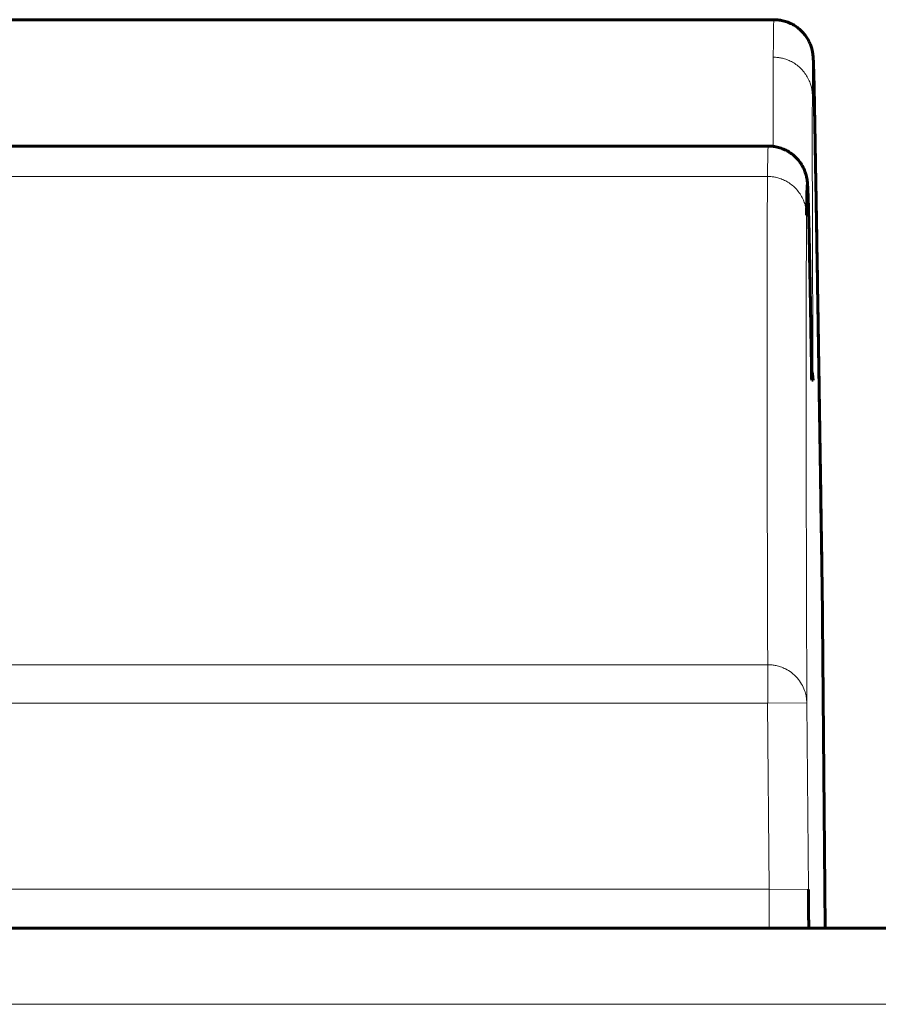
# Model space of a CAD drawing. Units: millimetres. Extents: x -196 to 1771, y 262 to 1380.
# Drawn here: x 555 to 566, y 1363 to 1375 of the extents above; entities that cross this region are included whole.
import ezdxf

# ---------------------------------------------------------------- set-up
doc = ezdxf.new("R2010")
doc.units = ezdxf.units.MM
doc.linetypes.add('K5LT_BASIC', pattern=[0])
doc.linetypes.add('K5LT_THIN', pattern=[0])

msp = doc.modelspace()

# ---------------------------------------------------------------- linework, layer by layer
at = {"linetype": 'K5LT_BASIC', "lineweight": 60}
for p, q in [((553.603, 1375.408), (564.191, 1375.408)), ((564.706, 1374.495), (564.706, 1374.502)), ((462.217, 1373.792), (564.119, 1373.792)), ((564.673, 1370.927), (564.672, 1370.93)), ((564.675, 1370.92), (564.673, 1370.927)), ((564.675, 1370.916), (564.675, 1370.92)), ((564.676, 1370.915), (564.675, 1370.916)), ((564.676, 1370.914), (564.676, 1370.915)), ((564.68, 1370.898), (564.676, 1370.914)), ((564.684, 1370.878), (564.68, 1370.898)), ((564.674, 1370.797), (564.674, 1370.801)), ((564.691, 1370.797), (564.674, 1370.797)), ((564.685, 1370.867), (564.684, 1370.878)), ((564.686, 1370.862), (564.685, 1370.867)), ((564.686, 1370.859), (564.686, 1370.862)), ((564.687, 1370.858), (564.686, 1370.859)), ((564.689, 1370.842), (564.687, 1370.858)), ((564.691, 1370.797), (564.689, 1370.842)), ((564.806, 1368.224), (564.806, 1368.227)), ((564.806, 1368.224), (564.806, 1368.227)), ((564.806, 1368.224), (564.806, 1368.224)), ((564.84, 1364.305), (564.806, 1368.224)), ((564.84, 1364.305), (564.806, 1368.224)), ((564.845, 1363.792), (564.84, 1364.305)), ((564.84, 1364.305), (564.845, 1363.792)), ((359.112, 1363.792), (663.178, 1363.792)), ((564.636, 1363.792), (564.633, 1363.792))]:
    msp.add_line(p, q, dxfattribs=at)
at = {"linetype": 'K5LT_THIN', "lineweight": 18}
for p, q in [((564.183, 1374.929), (564.183, 1374.805)), ((564.183, 1374.805), (564.183, 1374.803)), ((564.183, 1374.803), (564.183, 1374.797)), ((564.183, 1374.786), (564.182, 1374.763)), ((564.182, 1374.763), (564.182, 1374.715)), ((564.182, 1374.715), (564.182, 1374.669)), ((564.183, 1374.797), (564.183, 1374.786)), ((564.182, 1374.669), (564.182, 1374.666)), ((564.182, 1374.666), (564.182, 1374.66)), ((564.182, 1374.66), (564.182, 1374.647)), ((564.182, 1374.647), (564.182, 1374.622)), ((564.182, 1374.622), (564.182, 1374.57)), ((564.182, 1374.57), (564.182, 1374.519)), ((564.182, 1374.519), (564.182, 1374.515)), ((564.182, 1374.515), (564.182, 1374.509)), ((564.182, 1374.509), (564.182, 1374.495)), ((564.182, 1374.495), (564.182, 1374.467)), ((564.182, 1374.467), (564.182, 1374.41)), ((564.182, 1374.41), (564.182, 1374.355)), ((564.182, 1374.355), (564.182, 1374.351)), ((564.182, 1374.351), (564.182, 1374.344)), ((564.182, 1374.344), (564.182, 1374.329)), ((564.182, 1374.329), (564.182, 1374.298)), ((564.182, 1374.298), (564.182, 1374.237)), ((564.182, 1374.237), (564.182, 1374.177)), ((564.182, 1374.177), (564.182, 1374.173)), ((564.182, 1374.173), (564.182, 1374.165)), ((564.182, 1374.165), (564.182, 1374.148)), ((564.182, 1374.148), (564.182, 1374.116)), ((564.182, 1374.116), (564.182, 1374.049)), ((564.182, 1374.049), (564.182, 1373.985)), ((564.182, 1373.985), (564.182, 1373.98)), ((564.182, 1373.98), (564.182, 1373.972)), ((564.182, 1373.972), (564.182, 1373.955)), ((564.182, 1373.955), (564.182, 1373.92)), ((564.182, 1373.92), (564.182, 1373.85)), ((564.182, 1373.85), (564.182, 1373.788)), ((564.109, 1373.403), (462.203, 1373.403)), ((564.112, 1367.161), (462.152, 1367.161)), ((564.111, 1366.668), (462.151, 1366.668)), ((564.612, 1366.672), (564.111, 1366.668)), ((564.111, 1366.668), (564.132, 1364.292)), ((564.612, 1366.672), (564.632, 1364.288)), ((564.132, 1364.292), (424.151, 1364.292)), ((564.632, 1364.288), (564.132, 1364.292)), ((359.111, 1362.819), (663.177, 1362.819))]:
    msp.add_line(p, q, dxfattribs=at)
for centre, start_param, end_param in [((564.112, 1366.668), 0.162454, 1.570796), ((564.131, 1364.292), 3.141593, 4.712389)]:
    msp.add_ellipse(centre, major_axis=(0, 0.5), ratio=0.000895, start_param=start_param, end_param=end_param, dxfattribs=at)
for points, knots in [([(564.191, 1375.408), (564.191, 1375.408), (564.19, 1375.407), (564.189, 1375.399), (564.188, 1375.374), (564.187, 1375.336), (564.186, 1375.283), (564.185, 1375.216), (564.184, 1375.135), (564.184, 1375.04), (564.183, 1374.968), (564.183, 1374.929)], [0.4830415, 0.4830415, 0.4830415, 0.4830415, 0.4999974, 0.5626213, 0.6252253, 0.6878062, 0.7503416, 0.8128412, 0.8752773, 0.9376648, 1, 1, 1, 1]), ([(564.683, 1374.435), (564.683, 1374.44), (564.683, 1374.448), (564.682, 1374.459), (564.682, 1374.468), (564.681, 1374.48), (564.678, 1374.498), (564.674, 1374.529), (564.663, 1374.574), (564.642, 1374.631), (564.61, 1374.693), (564.567, 1374.752), (564.516, 1374.805), (564.46, 1374.847), (564.402, 1374.88), (564.344, 1374.904), (564.291, 1374.918), (564.247, 1374.925), (564.216, 1374.928), (564.196, 1374.929), (564.187, 1374.929), (564.183, 1374.929)], [0, 0, 0, 0, 0.020167, 0.030943, 0.042571, 0.054626, 0.076444, 0.114217, 0.175521, 0.254999, 0.346844, 0.442868, 0.536731, 0.626464, 0.71149, 0.792928, 0.865404, 0.92468, 0.962761, 0.986079, 1, 1, 1, 1]), ([(564.706, 1374.495), (564.706, 1374.517), (564.705, 1374.539), (564.704, 1374.58), (564.704, 1374.6), (564.703, 1374.636), (564.702, 1374.653), (564.702, 1374.685), (564.701, 1374.7), (564.7, 1374.729), (564.7, 1374.743), (564.699, 1374.769), (564.699, 1374.781), (564.698, 1374.804), (564.698, 1374.815), (564.697, 1374.835), (564.696, 1374.844), (564.696, 1374.86), (564.695, 1374.867), (564.695, 1374.88), (564.694, 1374.886), (564.694, 1374.896), (564.693, 1374.9), (564.693, 1374.906), (564.692, 1374.909), (564.692, 1374.912), (564.691, 1374.913), (564.691, 1374.913), (564.69, 1374.912), (564.69, 1374.908), (564.69, 1374.906), (564.689, 1374.899), (564.689, 1374.895), (564.688, 1374.885), (564.688, 1374.879), (564.688, 1374.865), (564.687, 1374.858), (564.687, 1374.841), (564.687, 1374.832), (564.686, 1374.813), (564.686, 1374.802), (564.686, 1374.779), (564.686, 1374.767), (564.685, 1374.74), (564.685, 1374.727), (564.685, 1374.697), (564.685, 1374.682), (564.684, 1374.649), (564.684, 1374.632), (564.684, 1374.597), (564.684, 1374.578), (564.683, 1374.539), (564.683, 1374.519), (564.683, 1374.478), (564.683, 1374.456), (564.683, 1374.435), (564.683, 1374.435), (564.683, 1374.435)], [0, 0, 0, 0, 0.038774, 0.038774, 0.077105, 0.077105, 0.113542, 0.113542, 0.150113, 0.150113, 0.186815, 0.186815, 0.223625, 0.223625, 0.261564, 0.261564, 0.298504, 0.298504, 0.335497, 0.335497, 0.37256, 0.37256, 0.409711, 0.409711, 0.446958, 0.446958, 0.484302, 0.484302, 0.521733, 0.521733, 0.559071, 0.559071, 0.596315, 0.596315, 0.633471, 0.633471, 0.67054, 0.67054, 0.707524, 0.707524, 0.744425, 0.744425, 0.781245, 0.781245, 0.817985, 0.817985, 0.854648, 0.854648, 0.891235, 0.891235, 0.927748, 0.927748, 0.964188, 0.964188, 0.999795, 0.999795, 1, 1, 1, 1]), ([(564.683, 1374.435), (564.683, 1374.41), (564.683, 1374.386), (564.683, 1374.336), (564.682, 1374.311), (564.682, 1374.26), (564.682, 1374.234), (564.682, 1374.18), (564.682, 1374.152), (564.682, 1374.095), (564.682, 1374.066), (564.682, 1374.006), (564.682, 1373.975), (564.682, 1373.912), (564.682, 1373.88), (564.682, 1373.814), (564.682, 1373.78), (564.682, 1373.711), (564.682, 1373.676), (564.682, 1373.604), (564.682, 1373.567), (564.682, 1373.493), (564.682, 1373.455), (564.682, 1373.377), (564.682, 1373.338), (564.683, 1373.257), (564.683, 1373.216), (564.683, 1373.133), (564.683, 1373.09), (564.683, 1373.004), (564.683, 1372.96), (564.683, 1372.871), (564.684, 1372.826), (564.684, 1372.734), (564.684, 1372.687), (564.684, 1372.593), (564.684, 1372.545), (564.685, 1372.447), (564.685, 1372.398), (564.685, 1372.297), (564.685, 1372.247), (564.686, 1372.144), (564.686, 1372.091), (564.686, 1371.985), (564.686, 1371.932), (564.687, 1371.823), (564.687, 1371.768), (564.687, 1371.655), (564.688, 1371.597), (564.688, 1371.478), (564.688, 1371.417), (564.689, 1371.296), (564.689, 1371.237), (564.69, 1371.117), (564.69, 1371.056), (564.69, 1370.934), (564.691, 1370.872), (564.691, 1370.806), (564.691, 1370.801), (564.691, 1370.797)], [0, 0, 0, 0, 0.038855, 0.038855, 0.075102, 0.075102, 0.111284, 0.111284, 0.1474, 0.1474, 0.183452, 0.183452, 0.219441, 0.219441, 0.255367, 0.255367, 0.291233, 0.291233, 0.327039, 0.327039, 0.362789, 0.362789, 0.398484, 0.398484, 0.434124, 0.434124, 0.469708, 0.469708, 0.505233, 0.505233, 0.5407, 0.5407, 0.576114, 0.576114, 0.611488, 0.611488, 0.646835, 0.646835, 0.682159, 0.682159, 0.717452, 0.717452, 0.752698, 0.752698, 0.787886, 0.787886, 0.823024, 0.823024, 0.858865, 0.858865, 0.895415, 0.895415, 0.929861, 0.929861, 0.964067, 0.964067, 0.997712, 0.997712, 1, 1, 1, 1]), ([(564.119, 1373.792), (564.118, 1373.792), (564.117, 1373.787), (564.115, 1373.754), (564.113, 1373.677), (564.111, 1373.562), (564.109, 1373.461), (564.109, 1373.403)], [0.7172606, 0.7172606, 0.7172606, 0.7172606, 0.750686, 0.8131878, 0.8755606, 0.9378341, 1, 1, 1, 1]), ([(564.109, 1373.403), (564.108, 1373.34), (564.108, 1373.204), (564.106, 1372.975), (564.105, 1372.722), (564.104, 1372.443), (564.104, 1372.14), (564.103, 1371.811), (564.103, 1371.458), (564.103, 1371.08), (564.103, 1370.677), (564.104, 1370.249), (564.105, 1369.796), (564.106, 1369.319), (564.107, 1368.818), (564.108, 1368.291), (564.11, 1367.741), (564.111, 1367.357), (564.112, 1367.161)], [0, 0, 0, 0, 0.062389, 0.124813, 0.18727, 0.24977, 0.312294, 0.374848, 0.437418, 0.500002, 0.562586, 0.625159, 0.687718, 0.750245, 0.812747, 0.875202, 0.937621, 1, 1, 1, 1]), ([(564.609, 1372.909), (564.609, 1372.914), (564.609, 1372.922), (564.608, 1372.933), (564.607, 1372.942), (564.606, 1372.954), (564.604, 1372.972), (564.599, 1373.003), (564.589, 1373.048), (564.568, 1373.105), (564.536, 1373.167), (564.493, 1373.227), (564.442, 1373.279), (564.386, 1373.322), (564.328, 1373.355), (564.27, 1373.378), (564.217, 1373.393), (564.173, 1373.4), (564.142, 1373.403), (564.122, 1373.403), (564.112, 1373.403), (564.109, 1373.403)], [0, 0, 0, 0, 0.020168, 0.030943, 0.042572, 0.054626, 0.076444, 0.114217, 0.175522, 0.255001, 0.346846, 0.442871, 0.536734, 0.626467, 0.711493, 0.792931, 0.865407, 0.924682, 0.962762, 0.986079, 1, 1, 1, 1]), ([(564.609, 1372.909), (564.609, 1372.89), (564.609, 1372.872), (564.608, 1372.834), (564.608, 1372.816), (564.608, 1372.779), (564.608, 1372.759), (564.607, 1372.701), (564.607, 1372.661), (564.607, 1372.559), (564.606, 1372.496), (564.606, 1372.414), (564.606, 1372.396), (564.606, 1372.365), (564.606, 1372.352), (564.605, 1372.325), (564.605, 1372.311), (564.605, 1372.284), (564.605, 1372.271), (564.605, 1372.243), (564.605, 1372.229), (564.605, 1372.201), (564.605, 1372.187), (564.605, 1372.158), (564.605, 1372.144), (564.605, 1372.103), (564.605, 1372.075), (564.604, 1372.014), (564.604, 1371.979), (564.604, 1371.917), (564.604, 1371.89), (564.604, 1371.841), (564.604, 1371.819), (564.604, 1371.775), (564.604, 1371.752), (564.604, 1371.706), (564.604, 1371.683), (564.604, 1371.612), (564.604, 1371.563), (564.603, 1371.438), (564.603, 1371.36), (564.603, 1371.19), (564.603, 1371.098), (564.603, 1370.971), (564.603, 1370.939), (564.603, 1370.874), (564.603, 1370.841), (564.603, 1370.775), (564.603, 1370.742), (564.603, 1370.675), (564.603, 1370.641), (564.603, 1370.573), (564.603, 1370.538), (564.603, 1370.469), (564.603, 1370.434), (564.603, 1370.364), (564.603, 1370.328), (564.603, 1370.257), (564.603, 1370.22), (564.604, 1370.148), (564.604, 1370.111), (564.604, 1370.038), (564.604, 1370), (564.604, 1369.926), (564.604, 1369.888), (564.604, 1369.753), (564.604, 1369.655), (564.604, 1369.515), (564.604, 1369.475), (564.605, 1369.35), (564.605, 1369.264), (564.605, 1369.122), (564.605, 1369.068), (564.605, 1368.988), (564.605, 1368.962), (564.605, 1368.91), (564.606, 1368.883), (564.606, 1368.828), (564.606, 1368.801), (564.606, 1368.745), (564.606, 1368.716), (564.606, 1368.659), (564.606, 1368.629), (564.606, 1368.541), (564.606, 1368.481), (564.607, 1368.387), (564.607, 1368.353), (564.607, 1368.292), (564.607, 1368.265), (564.607, 1368.211), (564.607, 1368.184), (564.607, 1368.129), (564.607, 1368.102), (564.608, 1368.046), (564.608, 1368.019), (564.608, 1367.963), (564.608, 1367.934), (564.608, 1367.876), (564.608, 1367.847), (564.608, 1367.787), (564.608, 1367.756), (564.608, 1367.694), (564.609, 1367.663), (564.609, 1367.568), (564.609, 1367.504), (564.61, 1367.308), (564.61, 1367.174), (564.611, 1366.923), (564.611, 1366.808), (564.612, 1366.684), (564.612, 1366.678), (564.612, 1366.672)], [0, 0, 0, 0, 0.016872, 0.016872, 0.033024, 0.033024, 0.049503, 0.049503, 0.082461, 0.082461, 0.13237, 0.13237, 0.145952, 0.145952, 0.155952, 0.155952, 0.165952, 0.165952, 0.175952, 0.175952, 0.185952, 0.185952, 0.195952, 0.195952, 0.205952, 0.205952, 0.224633, 0.224633, 0.247371, 0.247371, 0.264895, 0.264895, 0.278568, 0.278568, 0.292553, 0.292553, 0.306802, 0.306802, 0.335301, 0.335301, 0.379543, 0.379543, 0.42924, 0.42924, 0.445898, 0.445898, 0.462542, 0.462542, 0.479174, 0.479174, 0.495795, 0.495795, 0.512405, 0.512405, 0.529006, 0.529006, 0.545597, 0.545597, 0.56218, 0.56218, 0.578755, 0.578755, 0.595323, 0.595323, 0.611884, 0.611884, 0.65411, 0.65411, 0.670628, 0.670628, 0.705883, 0.705883, 0.727446, 0.727446, 0.737455, 0.737455, 0.747941, 0.747941, 0.758632, 0.758632, 0.769505, 0.769505, 0.780703, 0.780703, 0.8031, 0.8031, 0.815875, 0.815875, 0.825875, 0.825875, 0.835875, 0.835875, 0.845875, 0.845875, 0.855875, 0.855875, 0.866075, 0.866075, 0.876475, 0.876475, 0.887077, 0.887077, 0.897883, 0.897883, 0.919495, 0.919495, 0.962719, 0.962719, 0.998206, 0.998206, 1, 1, 1, 1]), ([(564.112, 1367.161), (564.13, 1367.161), (564.167, 1367.159), (564.221, 1367.15), (564.28, 1367.134), (564.346, 1367.106), (564.42, 1367.06), (564.49, 1366.995), (564.547, 1366.917), (564.583, 1366.839), (564.602, 1366.769), (564.61, 1366.716), (564.611, 1366.685), (564.612, 1366.672)], [0, 0, 0, 0, 0.070817, 0.141374, 0.211672, 0.303929, 0.416597, 0.547453, 0.672059, 0.788814, 0.880716, 0.949981, 1, 1, 1, 1])]:
    msp.add_open_spline(points, degree=3, knots=knots, dxfattribs=at)
at = {"linetype": 'K5LT_BASIC', "lineweight": 60}
for points, knots in [([(564.191, 1375.408), (564.213, 1375.408), (564.235, 1375.407), (564.279, 1375.401), (564.301, 1375.397), (564.344, 1375.385), (564.366, 1375.377), (564.408, 1375.359), (564.429, 1375.349), (564.469, 1375.325), (564.488, 1375.311), (564.524, 1375.282), (564.541, 1375.266), (564.572, 1375.233), (564.586, 1375.215), (564.612, 1375.179), (564.623, 1375.161), (564.642, 1375.125), (564.651, 1375.106), (564.665, 1375.07), (564.669, 1375.057), (564.68, 1375.017), (564.681, 1375.01), (564.687, 1374.981), (564.689, 1374.965), (564.691, 1374.944), (564.692, 1374.937), (564.693, 1374.916), (564.694, 1374.908), (564.695, 1374.887), (564.695, 1374.876), (564.696, 1374.855), (564.697, 1374.845), (564.697, 1374.825), (564.698, 1374.814), (564.699, 1374.791), (564.699, 1374.779), (564.7, 1374.755), (564.7, 1374.742), (564.701, 1374.716), (564.701, 1374.702), (564.702, 1374.665), (564.703, 1374.642), (564.704, 1374.598), (564.704, 1374.578), (564.705, 1374.552), (564.705, 1374.545), (564.706, 1374.531), (564.706, 1374.524), (564.706, 1374.514), (564.706, 1374.511), (564.706, 1374.507), (564.706, 1374.505), (564.706, 1374.502)], [0, 0, 0, 0, 0.142105, 0.142105, 0.287931, 0.287931, 0.438241, 0.438241, 0.593211, 0.593211, 0.753776, 0.753776, 0.922848, 0.922848, 1.10797, 1.10797, 1.320039, 1.320039, 1.604864, 1.604864, 2.037836, 2.037836, 2.606786, 2.606786, 4.274897, 4.274897, 6.149352, 6.149352, 8.626619, 8.626619, 11.103886, 11.103886, 13.051075, 13.051075, 14.998264, 14.998264, 16.80045, 16.80045, 18.602636, 18.602636, 20.404822, 20.404822, 23.112556, 23.112556, 25.19326, 25.19326, 25.808634, 25.808634, 26.555955, 26.555955, 26.774833, 26.774833, 26.985569, 26.985569, 26.985569, 26.985569]), ([(564.706, 1374.5), (564.706, 1374.499), (564.706, 1374.498), (564.706, 1374.488), (564.707, 1374.479), (564.707, 1374.458), (564.707, 1374.447), (564.708, 1374.412), (564.708, 1374.389), (564.71, 1374.318), (564.71, 1374.271), (564.713, 1374.129), (564.715, 1374.032), (564.72, 1373.737), (564.723, 1373.533), (564.733, 1372.959), (564.74, 1372.575), (564.753, 1371.767), (564.759, 1371.342), (564.773, 1370.453), (564.78, 1369.988), (564.794, 1369.097), (564.8, 1368.678), (564.806, 1368.238), (564.806, 1368.233), (564.806, 1368.227)], [0.003492, 0.003492, 0.003492, 0.003492, 0.020953, 0.020953, 0.163573, 0.163573, 0.344607, 0.344607, 0.706674, 0.706674, 1.430809, 1.430809, 2.875586, 2.875586, 5.765141, 5.765141, 10.765141, 10.765141, 15.765141, 15.765141, 20.765141, 20.765141, 24.944308, 24.944308, 25, 25, 25, 25]), ([(564.806, 1368.224), (564.806, 1368.275), (564.805, 1368.327), (564.803, 1368.428), (564.803, 1368.478), (564.801, 1368.603), (564.8, 1368.678), (564.797, 1368.876), (564.795, 1368.998), (564.792, 1369.164), (564.792, 1369.209), (564.79, 1369.3), (564.79, 1369.345), (564.788, 1369.436), (564.788, 1369.481), (564.786, 1369.601), (564.785, 1369.676), (564.783, 1369.774), (564.783, 1369.797), (564.782, 1369.844), (564.782, 1369.867), (564.781, 1369.914), (564.781, 1369.937), (564.78, 1369.984), (564.78, 1370.007), (564.779, 1370.053), (564.779, 1370.076), (564.778, 1370.122), (564.778, 1370.144), (564.777, 1370.19), (564.777, 1370.213), (564.776, 1370.259), (564.776, 1370.282), (564.775, 1370.329), (564.775, 1370.352), (564.774, 1370.423), (564.773, 1370.47), (564.771, 1370.587), (564.77, 1370.657), (564.768, 1370.776), (564.767, 1370.824), (564.766, 1370.909), (564.765, 1370.945), (564.765, 1371.004), (564.764, 1371.026), (564.763, 1371.081), (564.763, 1371.114), (564.762, 1371.168), (564.762, 1371.19), (564.761, 1371.254), (564.76, 1371.296), (564.758, 1371.422), (564.757, 1371.505), (564.754, 1371.683), (564.752, 1371.777), (564.75, 1371.927), (564.749, 1371.984), (564.748, 1372.078), (564.747, 1372.116), (564.745, 1372.248), (564.743, 1372.341), (564.741, 1372.472), (564.741, 1372.511), (564.74, 1372.571), (564.739, 1372.592), (564.738, 1372.634), (564.738, 1372.656), (564.737, 1372.721), (564.736, 1372.763), (564.735, 1372.871), (564.734, 1372.934), (564.732, 1373.021), (564.732, 1373.045), (564.731, 1373.086), (564.731, 1373.105), (564.73, 1373.141), (564.73, 1373.159), (564.729, 1373.196), (564.729, 1373.214), (564.728, 1373.25), (564.728, 1373.268), (564.727, 1373.304), (564.727, 1373.322), (564.726, 1373.358), (564.726, 1373.376), (564.725, 1373.413), (564.725, 1373.431), (564.724, 1373.469), (564.724, 1373.487), (564.723, 1373.525), (564.723, 1373.544), (564.722, 1373.583), (564.722, 1373.602), (564.721, 1373.661), (564.72, 1373.699), (564.719, 1373.796), (564.718, 1373.854), (564.716, 1373.944), (564.716, 1373.976), (564.714, 1374.04), (564.714, 1374.072), (564.713, 1374.135), (564.712, 1374.166), (564.711, 1374.228), (564.711, 1374.259), (564.709, 1374.357), (564.708, 1374.424), (564.706, 1374.492), (564.706, 1374.494), (564.706, 1374.495)], [0, 0, 0, 0, 0.018953, 0.018953, 0.037689, 0.037689, 0.066275, 0.066275, 0.11397, 0.11397, 0.132285, 0.132285, 0.150727, 0.150727, 0.1693, 0.1693, 0.200875, 0.200875, 0.210875, 0.210875, 0.220875, 0.220875, 0.230875, 0.230875, 0.240875, 0.240875, 0.250875, 0.250875, 0.260875, 0.260875, 0.270875, 0.270875, 0.281075, 0.281075, 0.291475, 0.291475, 0.312275, 0.312275, 0.343677, 0.343677, 0.365505, 0.365505, 0.382181, 0.382181, 0.392181, 0.392181, 0.407432, 0.407432, 0.417432, 0.417432, 0.437095, 0.437095, 0.476419, 0.476419, 0.522155, 0.522155, 0.549845, 0.549845, 0.568756, 0.568756, 0.615851, 0.615851, 0.636101, 0.636101, 0.646823, 0.646823, 0.658118, 0.658118, 0.680707, 0.680707, 0.71491, 0.71491, 0.727638, 0.727638, 0.737638, 0.737638, 0.747638, 0.747638, 0.757638, 0.757638, 0.767638, 0.767638, 0.777645, 0.777645, 0.787851, 0.787851, 0.798259, 0.798259, 0.808873, 0.808873, 0.819697, 0.819697, 0.830736, 0.830736, 0.852814, 0.852814, 0.88615, 0.88615, 0.904611, 0.904611, 0.922959, 0.922959, 0.941207, 0.941207, 0.95935, 0.95935, 0.999011, 0.999011, 1, 1, 1, 1]), ([(564.119, 1373.792), (564.14, 1373.792), (564.163, 1373.791), (564.206, 1373.785), (564.228, 1373.781), (564.272, 1373.769), (564.293, 1373.761), (564.336, 1373.744), (564.356, 1373.733), (564.396, 1373.709), (564.414, 1373.696), (564.45, 1373.668), (564.467, 1373.652), (564.498, 1373.619), (564.512, 1373.602), (564.537, 1373.567), (564.548, 1373.55), (564.568, 1373.513), (564.575, 1373.498), (564.589, 1373.463), (564.595, 1373.446), (564.605, 1373.412), (564.608, 1373.396), (564.615, 1373.364), (564.615, 1373.358), (564.619, 1373.329), (564.619, 1373.322), (564.62, 1373.31), (564.621, 1373.304), (564.622, 1373.288), (564.622, 1373.28), (564.623, 1373.263), (564.624, 1373.253), (564.625, 1373.234), (564.625, 1373.223), (564.626, 1373.202), (564.627, 1373.191), (564.628, 1373.168), (564.628, 1373.156), (564.629, 1373.124), (564.63, 1373.103), (564.631, 1373.058), (564.632, 1373.034), (564.633, 1372.983), (564.634, 1372.956), (564.636, 1372.869), (564.638, 1372.804), (564.641, 1372.661), (564.643, 1372.583), (564.645, 1372.461), (564.646, 1372.422), (564.649, 1372.3), (564.65, 1372.214), (564.655, 1371.941), (564.659, 1371.737), (564.663, 1371.496), (564.663, 1371.479), (564.665, 1371.38), (564.666, 1371.295), (564.668, 1371.151), (564.669, 1371.094), (564.671, 1370.997), (564.671, 1370.959), (564.673, 1370.881), (564.673, 1370.842), (564.674, 1370.802), (564.674, 1370.801), (564.674, 1370.801)], [0, 0, 0, 0, 0.062449, 0.062449, 0.126562, 0.126562, 0.192935, 0.192935, 0.261961, 0.261961, 0.33477, 0.33477, 0.413852, 0.413852, 0.502433, 0.502433, 0.612293, 0.612293, 0.747955, 0.747955, 0.966104, 0.966104, 1.382422, 1.382422, 2.071081, 2.071081, 3.022917, 3.022917, 3.696653, 3.696653, 4.674553, 4.674553, 5.652454, 5.652454, 6.630354, 6.630354, 7.523187, 7.523187, 8.41602, 8.41602, 9.802414, 9.802414, 11.188808, 11.188808, 12.575202, 12.575202, 15.409476, 15.409476, 18.24375, 18.24375, 19.508273, 19.508273, 22.037318, 22.037318, 27.09541, 27.09541, 27.477567, 27.477567, 29.296047, 29.296047, 30.470666, 30.470666, 31.229394, 31.229394, 31.988121, 31.988121, 31.999809, 31.999809, 31.999809, 31.999809]), ([(564.674, 1370.797), (564.673, 1370.842), (564.672, 1370.887), (564.671, 1370.972), (564.671, 1371.012), (564.669, 1371.135), (564.667, 1371.215), (564.665, 1371.33), (564.665, 1371.368), (564.664, 1371.441), (564.663, 1371.478), (564.662, 1371.55), (564.661, 1371.585), (564.66, 1371.655), (564.659, 1371.689), (564.658, 1371.756), (564.658, 1371.79), (564.657, 1371.855), (564.656, 1371.887), (564.655, 1371.951), (564.654, 1371.982), (564.653, 1372.043), (564.653, 1372.073), (564.652, 1372.132), (564.651, 1372.161), (564.65, 1372.218), (564.649, 1372.246), (564.648, 1372.301), (564.648, 1372.328), (564.647, 1372.381), (564.646, 1372.407), (564.645, 1372.457), (564.645, 1372.482), (564.644, 1372.531), (564.643, 1372.554), (564.642, 1372.6), (564.642, 1372.623), (564.641, 1372.667), (564.64, 1372.689), (564.64, 1372.731), (564.639, 1372.751), (564.638, 1372.791), (564.638, 1372.81), (564.637, 1372.848), (564.636, 1372.866), (564.635, 1372.937), (564.633, 1372.985), (564.632, 1373.042), (564.631, 1373.056), (564.63, 1373.082), (564.63, 1373.095), (564.629, 1373.119), (564.629, 1373.13), (564.628, 1373.152), (564.628, 1373.162), (564.627, 1373.182), (564.626, 1373.191), (564.625, 1373.217), (564.625, 1373.232), (564.623, 1373.258), (564.623, 1373.268), (564.621, 1373.284), (564.621, 1373.29), (564.62, 1373.295), (564.619, 1373.296), (564.619, 1373.297), (564.618, 1373.297), (564.618, 1373.295), (564.618, 1373.294), (564.617, 1373.29), (564.617, 1373.288), (564.616, 1373.284), (564.616, 1373.282), (564.616, 1373.279), (564.616, 1373.277), (564.616, 1373.272), (564.615, 1373.27), (564.615, 1373.265), (564.615, 1373.262), (564.615, 1373.256), (564.615, 1373.253), (564.614, 1373.247), (564.614, 1373.243), (564.614, 1373.232), (564.614, 1373.224), (564.613, 1373.197), (564.612, 1373.176), (564.612, 1373.142), (564.611, 1373.13), (564.611, 1373.107), (564.611, 1373.095), (564.611, 1373.069), (564.61, 1373.055), (564.61, 1373.011), (564.609, 1372.976), (564.609, 1372.931), (564.609, 1372.921), (564.609, 1372.911), (564.609, 1372.91), (564.609, 1372.909)], [0, 0, 0, 0, 0.019637, 0.019637, 0.038012, 0.038012, 0.0758, 0.0758, 0.094253, 0.094253, 0.112732, 0.112732, 0.131236, 0.131236, 0.149762, 0.149762, 0.168305, 0.168305, 0.186866, 0.186866, 0.205442, 0.205442, 0.224037, 0.224037, 0.242654, 0.242654, 0.261295, 0.261295, 0.279963, 0.279963, 0.298658, 0.298658, 0.317377, 0.317377, 0.336122, 0.336122, 0.35489, 0.35489, 0.373683, 0.373683, 0.392501, 0.392501, 0.411345, 0.411345, 0.430217, 0.430217, 0.486997, 0.486997, 0.505978, 0.505978, 0.524986, 0.524986, 0.544022, 0.544022, 0.56309, 0.56309, 0.582192, 0.582192, 0.620513, 0.620513, 0.659404, 0.659404, 0.696417, 0.696417, 0.71573, 0.71573, 0.735608, 0.735608, 0.755878, 0.755878, 0.773277, 0.773277, 0.783277, 0.783277, 0.793277, 0.793277, 0.803283, 0.803283, 0.813489, 0.813489, 0.823898, 0.823898, 0.834512, 0.834512, 0.85574, 0.85574, 0.896951, 0.896951, 0.915124, 0.915124, 0.933092, 0.933092, 0.950858, 0.950858, 0.988913, 0.988913, 0.998913, 0.998913, 1, 1, 1, 1]), ([(564.632, 1364.288), (564.633, 1364.243), (564.633, 1364.198), (564.634, 1364.139), (564.634, 1364.12), (564.634, 1364.08), (564.634, 1364.06), (564.634, 1364.023), (564.635, 1364.008), (564.635, 1363.978), (564.635, 1363.965), (564.635, 1363.941), (564.635, 1363.93), (564.635, 1363.908), (564.635, 1363.899), (564.636, 1363.881), (564.636, 1363.873), (564.636, 1363.854), (564.636, 1363.845), (564.636, 1363.828), (564.636, 1363.82), (564.636, 1363.808), (564.636, 1363.803), (564.636, 1363.797), (564.636, 1363.795), (564.636, 1363.793), (564.636, 1363.793), (564.636, 1363.793), (564.636, 1363.793), (564.636, 1363.793), (564.636, 1363.792), (564.636, 1363.792), (564.636, 1363.792), (564.636, 1363.792)], [0, 0, 0, 0, 0.107887, 0.107887, 0.163718, 0.163718, 0.231351, 0.231351, 0.294734, 0.294734, 0.356477, 0.356477, 0.419807, 0.419807, 0.483291, 0.483291, 0.548039, 0.548039, 0.642093, 0.642093, 0.744281, 0.744281, 0.849803, 0.849803, 0.946686, 0.946686, 0.977639, 0.977639, 0.98809, 0.98809, 0.99809, 0.99809, 1, 1, 1, 1])]:
    msp.add_open_spline(points, degree=3, knots=knots, dxfattribs=at)

doc.saveas('drawing.dxf')
